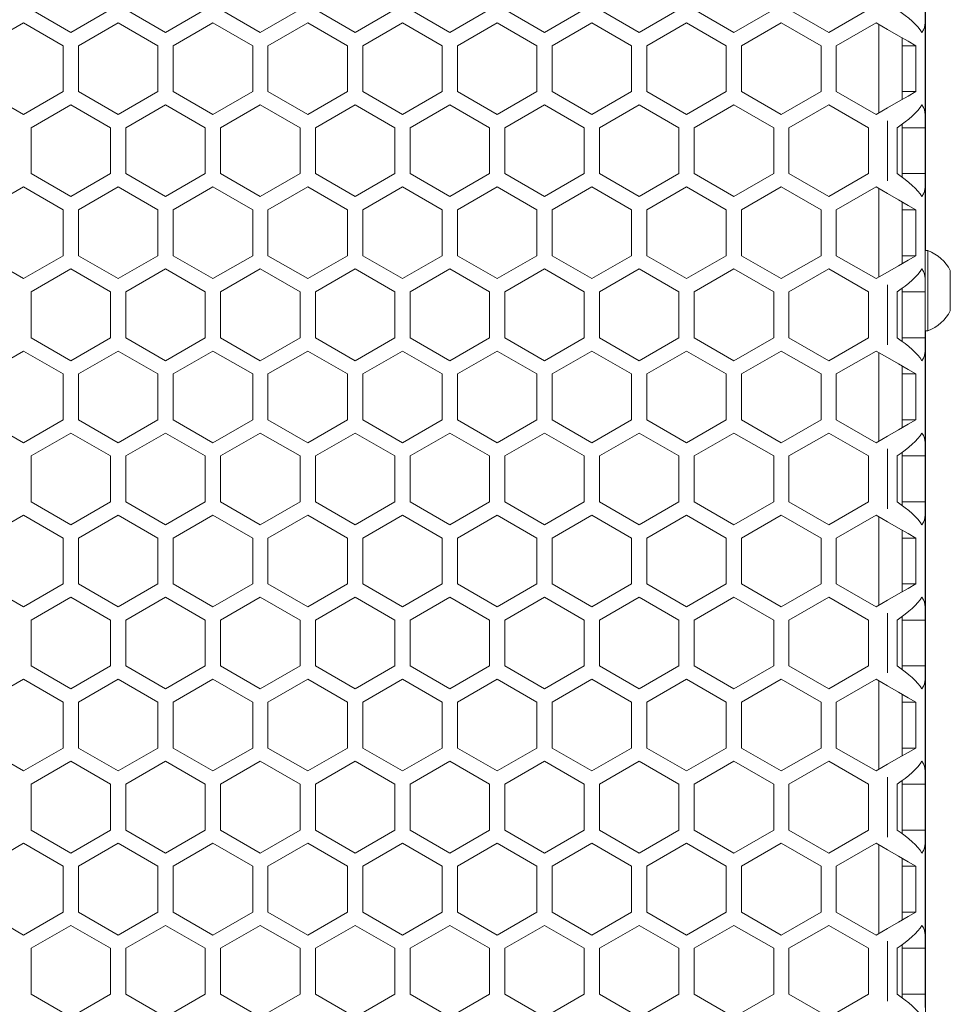
# Model space of a CAD drawing. Units: millimetres. Extents: x 11 to 403, y 11 to 287.
# Drawn here: x 77 to 101, y 145 to 171 of the extents above; entities that cross this region are included whole.
import ezdxf

# ---------------------------------------------------------------- set-up
doc = ezdxf.new("R2010")
doc.units = ezdxf.units.MM
doc.linetypes.add('PHANTOM', pattern=[12.7, 6.35, -1.27, 1.27, -1.27, 1.27, -1.27])

msp = doc.modelspace()

# ---------------------------------------------------------------- linework, layer by layer
at = {"color": 7, "linetype": 'Continuous', "lineweight": 15}
for p, q in [((100.43507, 164.99871), (100.43507, 193.53063)), ((78.07284, 170.70376), (77.03361, 171.30376)), ((79.11207, 171.30376), (78.07284, 170.70376)), ((80.5513, 170.70376), (79.51207, 171.30376)), ((81.59053, 171.30376), (80.5513, 170.70376)), ((83.02976, 170.70376), (81.99053, 171.30376)), ((84.06899, 171.30376), (83.02976, 170.70376)), ((85.50822, 170.70376), (84.46899, 171.30376)), ((86.54745, 171.30376), (85.50822, 170.70376)), ((87.98668, 170.70376), (86.94745, 171.30376)), ((89.02591, 171.30376), (87.98668, 170.70376)), ((90.46514, 170.70376), (89.42591, 171.30376)), ((91.50437, 171.30376), (90.46514, 170.70376)), ((92.9436, 170.70376), (91.90437, 171.30376)), ((93.98283, 171.30376), (92.9436, 170.70376)), ((95.42206, 170.70376), (94.38283, 171.30376)), ((96.46129, 171.30376), (95.42206, 170.70376)), ((97.90052, 170.70376), (96.86129, 171.30376)), ((98.93976, 171.30376), (97.90052, 170.70376)), ((100.42282, 170.95367), (100.42282, 171.30376)), ((75.79438, 170.35735), (76.83361, 170.95735)), ((76.83361, 170.95735), (77.87284, 170.35735)), ((78.27284, 170.35735), (79.31207, 170.95735)), ((79.31207, 170.95735), (80.3513, 170.35735)), ((80.7513, 170.35735), (81.79053, 170.95735)), ((81.79053, 170.95735), (82.82976, 170.35735)), ((83.22976, 170.35735), (84.26899, 170.95735)), ((84.26899, 170.95735), (85.30822, 170.35735)), ((85.70822, 170.35735), (86.74745, 170.95735)), ((86.74745, 170.95735), (87.78668, 170.35735)), ((88.18668, 170.35735), (89.22591, 170.95735)), ((89.22591, 170.95735), (90.26514, 170.35735)), ((90.66514, 170.35735), (91.70437, 170.95735)), ((91.70437, 170.95735), (92.7436, 170.35735)), ((93.1436, 170.35735), (94.18283, 170.95735)), ((94.18283, 170.95735), (95.22206, 170.35735)), ((95.62206, 170.35735), (96.66129, 170.95735)), ((96.66129, 170.95735), (97.70052, 170.35735)), ((98.10052, 170.35735), (99.13975, 170.95735)), ((99.13975, 170.95735), (99.44038, 170.78378)), ((99.2138, 168.6001), (99.2138, 170.9146)), ((100.42282, 170.95367), (100.42282, 170.36047)), ((99.82302, 168.95183), (99.82302, 170.56286)), ((77.87284, 170.35735), (77.87284, 169.15735)), ((78.27284, 169.15735), (78.27284, 170.35735)), ((80.3513, 170.35735), (80.3513, 169.15735)), ((80.7513, 169.15735), (80.7513, 170.35735)), ((82.82976, 170.35735), (82.82976, 169.15735)), ((83.22976, 169.15735), (83.22976, 170.35735)), ((85.30822, 170.35735), (85.30822, 169.15735)), ((85.70822, 169.15735), (85.70822, 170.35735)), ((87.78668, 170.35735), (87.78668, 169.15735)), ((88.18668, 169.15735), (88.18668, 170.35735)), ((90.26514, 170.35735), (90.26514, 169.15735)), ((90.66514, 169.15735), (90.66514, 170.35735)), ((92.7436, 170.35735), (92.7436, 169.15735)), ((93.1436, 169.15735), (93.1436, 170.35735)), ((95.22206, 170.35735), (95.22206, 169.15735)), ((95.62206, 169.15735), (95.62206, 170.35735)), ((97.70052, 170.35735), (97.70052, 169.15735)), ((98.10052, 169.15735), (98.10052, 170.35735)), ((99.82302, 170.35735), (100.17898, 170.35735)), ((100.17898, 170.35735), (100.17898, 169.15735)), ((100.42282, 169.15427), (100.42282, 170.36043)), ((76.83361, 168.55735), (75.79438, 169.15735)), ((77.87284, 169.15735), (76.83361, 168.55735)), ((79.31207, 168.55735), (78.27284, 169.15735)), ((80.3513, 169.15735), (79.31207, 168.55735)), ((81.79053, 168.55735), (80.7513, 169.15735)), ((82.82976, 169.15735), (81.79053, 168.55735)), ((84.26899, 168.55735), (83.22976, 169.15735)), ((85.30822, 169.15735), (84.26899, 168.55735)), ((86.74745, 168.55735), (85.70822, 169.15735)), ((87.78668, 169.15735), (86.74745, 168.55735)), ((89.22591, 168.55735), (88.18668, 169.15735)), ((90.26514, 169.15735), (89.22591, 168.55735)), ((91.70437, 168.55735), (90.66514, 169.15735)), ((92.7436, 169.15735), (91.70437, 168.55735)), ((94.18283, 168.55735), (93.1436, 169.15735)), ((95.22206, 169.15735), (94.18283, 168.55735)), ((96.66129, 168.55735), (95.62206, 169.15735)), ((97.70052, 169.15735), (96.66129, 168.55735)), ((99.13975, 168.55735), (98.10052, 169.15735)), ((100.17898, 169.15735), (99.82302, 169.15735)), ((100.42282, 169.15423), (100.42282, 168.56103)), ((77.03361, 168.21094), (78.07284, 168.81094)), ((78.07284, 168.81094), (79.11207, 168.21094)), ((79.51207, 168.21094), (80.5513, 168.81094)), ((80.5513, 168.81094), (81.59053, 168.21094)), ((81.99053, 168.21094), (83.02976, 168.81094)), ((83.02976, 168.81094), (84.06899, 168.21094)), ((84.46899, 168.21094), (85.50822, 168.81094)), ((85.50822, 168.81094), (86.54745, 168.21094)), ((86.94745, 168.21094), (87.98668, 168.81094)), ((87.98668, 168.81094), (89.02591, 168.21094)), ((89.42591, 168.21094), (90.46514, 168.81094)), ((90.46514, 168.81094), (91.50437, 168.21094)), ((91.90437, 168.21094), (92.9436, 168.81094)), ((92.9436, 168.81094), (93.98283, 168.21094)), ((94.38283, 168.21094), (95.42206, 168.81094)), ((95.42206, 168.81094), (96.46129, 168.21094)), ((96.86129, 168.21094), (97.90052, 168.81094)), ((97.90052, 168.81094), (98.93976, 168.21094)), ((99.44038, 168.73091), (99.13975, 168.55735)), ((100.42282, 168.21094), (100.42282, 168.56103)), ((77.03361, 167.01094), (77.03361, 168.21094)), ((79.11207, 168.21094), (79.11207, 167.01094)), ((79.51207, 167.01094), (79.51207, 168.21094)), ((81.59053, 168.21094), (81.59053, 167.01094)), ((81.99053, 167.01094), (81.99053, 168.21094)), ((84.06899, 168.21094), (84.06899, 167.01094)), ((84.46899, 167.01094), (84.46899, 168.21094)), ((86.54745, 168.21094), (86.54745, 167.01094)), ((86.94745, 167.01094), (86.94745, 168.21094)), ((89.02591, 168.21094), (89.02591, 167.01094)), ((89.42591, 167.01094), (89.42591, 168.21094)), ((91.50437, 168.21094), (91.50437, 167.01094)), ((91.90437, 167.01094), (91.90437, 168.21094)), ((93.98283, 168.21094), (93.98283, 167.01094)), ((94.38283, 167.01094), (94.38283, 168.21094)), ((96.46129, 168.21094), (96.46129, 167.01094)), ((96.86129, 167.01094), (96.86129, 168.21094)), ((98.93976, 168.21094), (98.93976, 167.01094)), ((99.69015, 168.21094), (99.69015, 167.01094)), ((99.82302, 166.91865), (99.82302, 168.30322)), ((99.82302, 168.21094), (100.42282, 168.21094)), ((100.42282, 167.01094), (100.42282, 168.21094)), ((78.07284, 166.41094), (77.03361, 167.01094)), ((79.11207, 167.01094), (78.07284, 166.41094)), ((80.5513, 166.41094), (79.51207, 167.01094)), ((81.59053, 167.01094), (80.5513, 166.41094)), ((83.02976, 166.41094), (81.99053, 167.01094)), ((84.06899, 167.01094), (83.02976, 166.41094)), ((85.50822, 166.41094), (84.46899, 167.01094)), ((86.54745, 167.01094), (85.50822, 166.41094)), ((87.98668, 166.41094), (86.94745, 167.01094)), ((89.02591, 167.01094), (87.98668, 166.41094)), ((90.46514, 166.41094), (89.42591, 167.01094)), ((91.50437, 167.01094), (90.46514, 166.41094)), ((92.9436, 166.41094), (91.90437, 167.01094)), ((93.98283, 167.01094), (92.9436, 166.41094)), ((95.42206, 166.41094), (94.38283, 167.01094)), ((96.46129, 167.01094), (95.42206, 166.41094)), ((97.90052, 166.41094), (96.86129, 167.01094)), ((98.93976, 167.01094), (97.90052, 166.41094)), ((99.82302, 167.01094), (100.42282, 167.01094)), ((100.42282, 166.66085), (100.42282, 167.01094)), ((75.79438, 166.06453), (76.83361, 166.66453)), ((76.83361, 166.66453), (77.87284, 166.06453)), ((78.27284, 166.06453), (79.31207, 166.66453)), ((79.31207, 166.66453), (80.3513, 166.06453)), ((80.7513, 166.06453), (81.79053, 166.66453)), ((81.79053, 166.66453), (82.82976, 166.06453)), ((83.22976, 166.06453), (84.26899, 166.66453)), ((84.26899, 166.66453), (85.30822, 166.06453)), ((85.70822, 166.06453), (86.74745, 166.66453)), ((86.74745, 166.66453), (87.78668, 166.06453)), ((88.18668, 166.06453), (89.22591, 166.66453)), ((89.22591, 166.66453), (90.26514, 166.06453)), ((90.66514, 166.06453), (91.70437, 166.66453)), ((91.70437, 166.66453), (92.7436, 166.06453)), ((93.1436, 166.06453), (94.18283, 166.66453)), ((94.18283, 166.66453), (95.22206, 166.06453)), ((95.62206, 166.06453), (96.66129, 166.66453)), ((96.66129, 166.66453), (97.70052, 166.06453)), ((98.10052, 166.06453), (99.13975, 166.66453)), ((99.13975, 166.66453), (99.44038, 166.49096)), ((100.42282, 166.66085), (100.42282, 166.06764)), ((99.2138, 164.30728), (99.2138, 166.62178)), ((99.82302, 164.65901), (99.82302, 166.27004)), ((77.87284, 166.06453), (77.87284, 164.86453)), ((78.27284, 164.86453), (78.27284, 166.06453)), ((80.3513, 166.06453), (80.3513, 164.86453)), ((80.7513, 164.86453), (80.7513, 166.06453)), ((82.82976, 166.06453), (82.82976, 164.86453)), ((83.22976, 164.86453), (83.22976, 166.06453)), ((85.30822, 166.06453), (85.30822, 164.86453)), ((85.70822, 164.86453), (85.70822, 166.06453)), ((87.78668, 166.06453), (87.78668, 164.86453)), ((88.18668, 164.86453), (88.18668, 166.06453)), ((90.26514, 166.06453), (90.26514, 164.86453)), ((90.66514, 164.86453), (90.66514, 166.06453)), ((92.7436, 166.06453), (92.7436, 164.86453)), ((93.1436, 164.86453), (93.1436, 166.06453)), ((95.22206, 166.06453), (95.22206, 164.86453)), ((95.62206, 164.86453), (95.62206, 166.06453)), ((97.70052, 166.06453), (97.70052, 164.86453)), ((98.10052, 164.86453), (98.10052, 166.06453)), ((99.82302, 166.06453), (100.17898, 166.06453)), ((100.17898, 166.06453), (100.17898, 164.86453)), ((100.42282, 164.86145), (100.42282, 166.06761)), ((76.83361, 164.26453), (75.79438, 164.86453)), ((77.87284, 164.86453), (76.83361, 164.26453)), ((79.31207, 164.26453), (78.27284, 164.86453)), ((80.3513, 164.86453), (79.31207, 164.26453)), ((81.79053, 164.26453), (80.7513, 164.86453)), ((82.82976, 164.86453), (81.79053, 164.26453)), ((84.26899, 164.26453), (83.22976, 164.86453)), ((85.30822, 164.86453), (84.26899, 164.26453)), ((86.74745, 164.26453), (85.70822, 164.86453)), ((87.78668, 164.86453), (86.74745, 164.26453)), ((89.22591, 164.26453), (88.18668, 164.86453)), ((90.26514, 164.86453), (89.22591, 164.26453)), ((91.70437, 164.26453), (90.66514, 164.86453)), ((92.7436, 164.86453), (91.70437, 164.26453)), ((94.18283, 164.26453), (93.1436, 164.86453)), ((95.22206, 164.86453), (94.18283, 164.26453)), ((96.66129, 164.26453), (95.62206, 164.86453)), ((97.70052, 164.86453), (96.66129, 164.26453)), ((99.13975, 164.26453), (98.10052, 164.86453)), ((100.17898, 164.86453), (99.82302, 164.86453)), ((100.49882, 164.99871), (100.42282, 164.99871)), ((100.42282, 164.86141), (100.42282, 164.26821)), ((100.49882, 164.99871), (100.49882, 162.89871)), ((77.03361, 163.91812), (78.07284, 164.51812)), ((78.07284, 164.51812), (79.11207, 163.91812)), ((79.51207, 163.91812), (80.5513, 164.51812)), ((80.5513, 164.51812), (81.59053, 163.91812)), ((81.99053, 163.91812), (83.02976, 164.51812)), ((83.02976, 164.51812), (84.06899, 163.91812)), ((84.46899, 163.91812), (85.50822, 164.51812)), ((85.50822, 164.51812), (86.54745, 163.91812)), ((86.94745, 163.91812), (87.98668, 164.51812)), ((87.98668, 164.51812), (89.02591, 163.91812)), ((89.42591, 163.91812), (90.46514, 164.51812)), ((90.46514, 164.51812), (91.50437, 163.91812)), ((91.90437, 163.91812), (92.9436, 164.51812)), ((92.9436, 164.51812), (93.98283, 163.91812)), ((94.38283, 163.91812), (95.42206, 164.51812)), ((95.42206, 164.51812), (96.46129, 163.91812)), ((96.86129, 163.91812), (97.90052, 164.51812)), ((97.90052, 164.51812), (98.93976, 163.91812)), ((99.44038, 164.43809), (99.13975, 164.26453)), ((101.08282, 164.47371), (101.08282, 163.42371)), ((100.42282, 163.91812), (100.42282, 164.26821)), ((77.03361, 162.71812), (77.03361, 163.91812)), ((79.11207, 163.91812), (79.11207, 162.71812)), ((79.51207, 162.71812), (79.51207, 163.91812)), ((81.59053, 163.91812), (81.59053, 162.71812)), ((81.99053, 162.71812), (81.99053, 163.91812)), ((84.06899, 163.91812), (84.06899, 162.71812)), ((84.46899, 162.71812), (84.46899, 163.91812)), ((86.54745, 163.91812), (86.54745, 162.71812)), ((86.94745, 162.71812), (86.94745, 163.91812)), ((89.02591, 163.91812), (89.02591, 162.71812)), ((89.42591, 162.71812), (89.42591, 163.91812)), ((91.50437, 163.91812), (91.50437, 162.71812)), ((91.90437, 162.71812), (91.90437, 163.91812)), ((93.98283, 163.91812), (93.98283, 162.71812)), ((94.38283, 162.71812), (94.38283, 163.91812)), ((96.46129, 163.91812), (96.46129, 162.71812)), ((96.86129, 162.71812), (96.86129, 163.91812)), ((98.93976, 163.91812), (98.93976, 162.71812)), ((99.69015, 163.91812), (99.69015, 162.71812)), ((99.82302, 162.62583), (99.82302, 164.0104)), ((99.82302, 163.91812), (100.42282, 163.91812)), ((100.42282, 162.71812), (100.42282, 163.91812)), ((100.42282, 162.89871), (100.49882, 162.89871)), ((100.43507, 134.18656), (100.43507, 162.89871)), ((78.07284, 162.11812), (77.03361, 162.71812)), ((79.11207, 162.71812), (78.07284, 162.11812)), ((80.5513, 162.11812), (79.51207, 162.71812)), ((81.59053, 162.71812), (80.5513, 162.11812)), ((83.02976, 162.11812), (81.99053, 162.71812)), ((84.06899, 162.71812), (83.02976, 162.11812)), ((85.50822, 162.11812), (84.46899, 162.71812)), ((86.54745, 162.71812), (85.50822, 162.11812)), ((87.98668, 162.11812), (86.94745, 162.71812)), ((89.02591, 162.71812), (87.98668, 162.11812)), ((90.46514, 162.11812), (89.42591, 162.71812)), ((91.50437, 162.71812), (90.46514, 162.11812)), ((92.9436, 162.11812), (91.90437, 162.71812)), ((93.98283, 162.71812), (92.9436, 162.11812)), ((95.42206, 162.11812), (94.38283, 162.71812)), ((96.46129, 162.71812), (95.42206, 162.11812)), ((97.90052, 162.11812), (96.86129, 162.71812)), ((98.93976, 162.71812), (97.90052, 162.11812)), ((99.82302, 162.71812), (100.42282, 162.71812)), ((100.42282, 162.36803), (100.42282, 162.71812)), ((75.79438, 161.77171), (76.83361, 162.37171)), ((76.83361, 162.37171), (77.87284, 161.77171)), ((78.27284, 161.77171), (79.31207, 162.37171)), ((79.31207, 162.37171), (80.3513, 161.77171)), ((80.7513, 161.77171), (81.79053, 162.37171)), ((81.79053, 162.37171), (82.82976, 161.77171)), ((83.22976, 161.77171), (84.26899, 162.37171)), ((84.26899, 162.37171), (85.30822, 161.77171)), ((85.70822, 161.77171), (86.74745, 162.37171)), ((86.74745, 162.37171), (87.78668, 161.77171)), ((88.18668, 161.77171), (89.22591, 162.37171)), ((89.22591, 162.37171), (90.26514, 161.77171)), ((90.66514, 161.77171), (91.70437, 162.37171)), ((91.70437, 162.37171), (92.7436, 161.77171)), ((93.1436, 161.77171), (94.18283, 162.37171)), ((94.18283, 162.37171), (95.22206, 161.77171)), ((95.62206, 161.77171), (96.66129, 162.37171)), ((96.66129, 162.37171), (97.70052, 161.77171)), ((98.10052, 161.77171), (99.13975, 162.37171)), ((99.13975, 162.37171), (99.44038, 162.19814)), ((99.2138, 160.01446), (99.2138, 162.32896)), ((100.42282, 162.36803), (100.42282, 161.77482)), ((77.87284, 161.77171), (77.87284, 160.57171)), ((78.27284, 160.57171), (78.27284, 161.77171)), ((80.3513, 161.77171), (80.3513, 160.57171)), ((80.7513, 160.57171), (80.7513, 161.77171)), ((82.82976, 161.77171), (82.82976, 160.57171)), ((83.22976, 160.57171), (83.22976, 161.77171)), ((85.30822, 161.77171), (85.30822, 160.57171)), ((85.70822, 160.57171), (85.70822, 161.77171)), ((87.78668, 161.77171), (87.78668, 160.57171)), ((88.18668, 160.57171), (88.18668, 161.77171)), ((90.26514, 161.77171), (90.26514, 160.57171)), ((90.66514, 160.57171), (90.66514, 161.77171)), ((92.7436, 161.77171), (92.7436, 160.57171)), ((93.1436, 160.57171), (93.1436, 161.77171)), ((95.22206, 161.77171), (95.22206, 160.57171)), ((95.62206, 160.57171), (95.62206, 161.77171)), ((97.70052, 161.77171), (97.70052, 160.57171)), ((98.10052, 160.57171), (98.10052, 161.77171)), ((99.82302, 160.36619), (99.82302, 161.97722)), ((99.82302, 161.77171), (100.17898, 161.77171)), ((100.17898, 161.77171), (100.17898, 160.57171)), ((100.42282, 160.56863), (100.42282, 161.77479)), ((76.83361, 159.97171), (75.79438, 160.57171)), ((77.87284, 160.57171), (76.83361, 159.97171)), ((79.31207, 159.97171), (78.27284, 160.57171)), ((80.3513, 160.57171), (79.31207, 159.97171)), ((81.79053, 159.97171), (80.7513, 160.57171)), ((82.82976, 160.57171), (81.79053, 159.97171)), ((84.26899, 159.97171), (83.22976, 160.57171)), ((85.30822, 160.57171), (84.26899, 159.97171)), ((86.74745, 159.97171), (85.70822, 160.57171)), ((87.78668, 160.57171), (86.74745, 159.97171)), ((89.22591, 159.97171), (88.18668, 160.57171)), ((90.26514, 160.57171), (89.22591, 159.97171)), ((91.70437, 159.97171), (90.66514, 160.57171)), ((92.7436, 160.57171), (91.70437, 159.97171)), ((94.18283, 159.97171), (93.1436, 160.57171)), ((95.22206, 160.57171), (94.18283, 159.97171)), ((96.66129, 159.97171), (95.62206, 160.57171)), ((97.70052, 160.57171), (96.66129, 159.97171)), ((99.13975, 159.97171), (98.10052, 160.57171)), ((100.17898, 160.57171), (99.82302, 160.57171)), ((100.42282, 160.56859), (100.42282, 159.97539)), ((77.03361, 159.6253), (78.07284, 160.2253)), ((78.07284, 160.2253), (79.11207, 159.6253)), ((79.51207, 159.6253), (80.5513, 160.2253)), ((80.5513, 160.2253), (81.59053, 159.6253)), ((81.99053, 159.6253), (83.02976, 160.2253)), ((83.02976, 160.2253), (84.06899, 159.6253)), ((84.46899, 159.6253), (85.50822, 160.2253)), ((85.50822, 160.2253), (86.54745, 159.6253)), ((86.94745, 159.6253), (87.98668, 160.2253)), ((87.98668, 160.2253), (89.02591, 159.6253)), ((89.42591, 159.6253), (90.46514, 160.2253)), ((90.46514, 160.2253), (91.50437, 159.6253)), ((91.90437, 159.6253), (92.9436, 160.2253)), ((92.9436, 160.2253), (93.98283, 159.6253)), ((94.38283, 159.6253), (95.42206, 160.2253)), ((95.42206, 160.2253), (96.46129, 159.6253)), ((96.86129, 159.6253), (97.90052, 160.2253)), ((97.90052, 160.2253), (98.93976, 159.6253)), ((99.44038, 160.14527), (99.13975, 159.97171)), ((100.42282, 159.6253), (100.42282, 159.97539)), ((99.82302, 158.33301), (99.82302, 159.71758)), ((77.03361, 158.4253), (77.03361, 159.6253)), ((79.11207, 159.6253), (79.11207, 158.4253)), ((79.51207, 158.4253), (79.51207, 159.6253)), ((81.59053, 159.6253), (81.59053, 158.4253)), ((81.99053, 158.4253), (81.99053, 159.6253)), ((84.06899, 159.6253), (84.06899, 158.4253)), ((84.46899, 158.4253), (84.46899, 159.6253)), ((86.54745, 159.6253), (86.54745, 158.4253)), ((86.94745, 158.4253), (86.94745, 159.6253)), ((89.02591, 159.6253), (89.02591, 158.4253)), ((89.42591, 158.4253), (89.42591, 159.6253)), ((91.50437, 159.6253), (91.50437, 158.4253)), ((91.90437, 158.4253), (91.90437, 159.6253)), ((93.98283, 159.6253), (93.98283, 158.4253)), ((94.38283, 158.4253), (94.38283, 159.6253)), ((96.46129, 159.6253), (96.46129, 158.4253)), ((96.86129, 158.4253), (96.86129, 159.6253)), ((98.93976, 159.6253), (98.93976, 158.4253)), ((99.69015, 159.6253), (99.69015, 158.4253)), ((99.82302, 159.6253), (100.42282, 159.6253)), ((100.42282, 158.4253), (100.42282, 159.6253)), ((78.07284, 157.8253), (77.03361, 158.4253)), ((79.11207, 158.4253), (78.07284, 157.8253)), ((80.5513, 157.8253), (79.51207, 158.4253)), ((81.59053, 158.4253), (80.5513, 157.8253)), ((83.02976, 157.8253), (81.99053, 158.4253)), ((84.06899, 158.4253), (83.02976, 157.8253)), ((85.50822, 157.8253), (84.46899, 158.4253)), ((86.54745, 158.4253), (85.50822, 157.8253)), ((87.98668, 157.8253), (86.94745, 158.4253)), ((89.02591, 158.4253), (87.98668, 157.8253)), ((90.46514, 157.8253), (89.42591, 158.4253)), ((91.50437, 158.4253), (90.46514, 157.8253)), ((92.9436, 157.8253), (91.90437, 158.4253)), ((93.98283, 158.4253), (92.9436, 157.8253)), ((95.42206, 157.8253), (94.38283, 158.4253)), ((96.46129, 158.4253), (95.42206, 157.8253)), ((97.90052, 157.8253), (96.86129, 158.4253)), ((98.93976, 158.4253), (97.90052, 157.8253)), ((99.82302, 158.4253), (100.42282, 158.4253)), ((100.42282, 158.07521), (100.42282, 158.4253)), ((75.79438, 157.47889), (76.83361, 158.07889)), ((76.83361, 158.07889), (77.87284, 157.47889)), ((78.27284, 157.47889), (79.31207, 158.07889)), ((79.31207, 158.07889), (80.3513, 157.47889)), ((80.7513, 157.47889), (81.79053, 158.07889)), ((81.79053, 158.07889), (82.82976, 157.47889)), ((83.22976, 157.47889), (84.26899, 158.07889)), ((84.26899, 158.07889), (85.30822, 157.47889)), ((85.70822, 157.47889), (86.74745, 158.07889)), ((86.74745, 158.07889), (87.78668, 157.47889)), ((88.18668, 157.47889), (89.22591, 158.07889)), ((89.22591, 158.07889), (90.26514, 157.47889)), ((90.66514, 157.47889), (91.70437, 158.07889)), ((91.70437, 158.07889), (92.7436, 157.47889)), ((93.1436, 157.47889), (94.18283, 158.07889)), ((94.18283, 158.07889), (95.22206, 157.47889)), ((95.62206, 157.47889), (96.66129, 158.07889)), ((96.66129, 158.07889), (97.70052, 157.47889)), ((98.10052, 157.47889), (99.13975, 158.07889)), ((99.13975, 158.07889), (99.44038, 157.90532)), ((99.2138, 155.72164), (99.2138, 158.03614)), ((100.42282, 158.07521), (100.42282, 157.482)), ((99.82302, 156.07337), (99.82302, 157.6844)), ((77.87284, 157.47889), (77.87284, 156.27889)), ((78.27284, 156.27889), (78.27284, 157.47889)), ((80.3513, 157.47889), (80.3513, 156.27889)), ((80.7513, 156.27889), (80.7513, 157.47889)), ((82.82976, 157.47889), (82.82976, 156.27889)), ((83.22976, 156.27889), (83.22976, 157.47889)), ((85.30822, 157.47889), (85.30822, 156.27889)), ((85.70822, 156.27889), (85.70822, 157.47889)), ((87.78668, 157.47889), (87.78668, 156.27889)), ((88.18668, 156.27889), (88.18668, 157.47889)), ((90.26514, 157.47889), (90.26514, 156.27889)), ((90.66514, 156.27889), (90.66514, 157.47889)), ((92.7436, 157.47889), (92.7436, 156.27889)), ((93.1436, 156.27889), (93.1436, 157.47889)), ((95.22206, 157.47889), (95.22206, 156.27889)), ((95.62206, 156.27889), (95.62206, 157.47889)), ((97.70052, 157.47889), (97.70052, 156.27889)), ((98.10052, 156.27889), (98.10052, 157.47889)), ((99.82302, 157.47889), (100.17898, 157.47889)), ((100.17898, 157.47889), (100.17898, 156.27889)), ((100.42282, 156.27581), (100.42282, 157.48197)), ((76.83361, 155.67889), (75.79438, 156.27889)), ((77.87284, 156.27889), (76.83361, 155.67889)), ((79.31207, 155.67889), (78.27284, 156.27889)), ((80.3513, 156.27889), (79.31207, 155.67889)), ((81.79053, 155.67889), (80.7513, 156.27889)), ((82.82976, 156.27889), (81.79053, 155.67889)), ((84.26899, 155.67889), (83.22976, 156.27889)), ((85.30822, 156.27889), (84.26899, 155.67889)), ((86.74745, 155.67889), (85.70822, 156.27889)), ((87.78668, 156.27889), (86.74745, 155.67889)), ((89.22591, 155.67889), (88.18668, 156.27889)), ((90.26514, 156.27889), (89.22591, 155.67889)), ((91.70437, 155.67889), (90.66514, 156.27889)), ((92.7436, 156.27889), (91.70437, 155.67889)), ((94.18283, 155.67889), (93.1436, 156.27889)), ((95.22206, 156.27889), (94.18283, 155.67889)), ((96.66129, 155.67889), (95.62206, 156.27889)), ((97.70052, 156.27889), (96.66129, 155.67889)), ((99.13975, 155.67889), (98.10052, 156.27889)), ((100.17898, 156.27889), (99.82302, 156.27889)), ((100.42282, 156.27577), (100.42282, 155.68257)), ((77.03361, 155.33248), (78.07284, 155.93248)), ((78.07284, 155.93248), (79.11207, 155.33248)), ((79.51207, 155.33248), (80.5513, 155.93248)), ((80.5513, 155.93248), (81.59053, 155.33248)), ((81.99053, 155.33248), (83.02976, 155.93248)), ((83.02976, 155.93248), (84.06899, 155.33248)), ((84.46899, 155.33248), (85.50822, 155.93248)), ((85.50822, 155.93248), (86.54745, 155.33248)), ((86.94745, 155.33248), (87.98668, 155.93248)), ((87.98668, 155.93248), (89.02591, 155.33248)), ((89.42591, 155.33248), (90.46514, 155.93248)), ((90.46514, 155.93248), (91.50437, 155.33248)), ((91.90437, 155.33248), (92.9436, 155.93248)), ((92.9436, 155.93248), (93.98283, 155.33248)), ((94.38283, 155.33248), (95.42206, 155.93248)), ((95.42206, 155.93248), (96.46129, 155.33248)), ((96.86129, 155.33248), (97.90052, 155.93248)), ((97.90052, 155.93248), (98.93976, 155.33248)), ((99.44038, 155.85245), (99.13975, 155.67889)), ((100.42282, 155.33248), (100.42282, 155.68257)), ((77.03361, 154.13248), (77.03361, 155.33248)), ((79.11207, 155.33248), (79.11207, 154.13248)), ((79.51207, 154.13248), (79.51207, 155.33248)), ((81.59053, 155.33248), (81.59053, 154.13248)), ((81.99053, 154.13248), (81.99053, 155.33248)), ((84.06899, 155.33248), (84.06899, 154.13248)), ((84.46899, 154.13248), (84.46899, 155.33248)), ((86.54745, 155.33248), (86.54745, 154.13248)), ((86.94745, 154.13248), (86.94745, 155.33248)), ((89.02591, 155.33248), (89.02591, 154.13248)), ((89.42591, 154.13248), (89.42591, 155.33248)), ((91.50437, 155.33248), (91.50437, 154.13248)), ((91.90437, 154.13248), (91.90437, 155.33248)), ((93.98283, 155.33248), (93.98283, 154.13248)), ((94.38283, 154.13248), (94.38283, 155.33248)), ((96.46129, 155.33248), (96.46129, 154.13248)), ((96.86129, 154.13248), (96.86129, 155.33248)), ((98.93976, 155.33248), (98.93976, 154.13248)), ((99.69015, 155.33248), (99.69015, 154.13248)), ((99.82302, 154.04019), (99.82302, 155.42476)), ((99.82302, 155.33248), (100.42282, 155.33248)), ((100.42282, 154.13248), (100.42282, 155.33248)), ((78.07284, 153.53248), (77.03361, 154.13248)), ((79.11207, 154.13248), (78.07284, 153.53248)), ((80.5513, 153.53248), (79.51207, 154.13248)), ((81.59053, 154.13248), (80.5513, 153.53248)), ((83.02976, 153.53248), (81.99053, 154.13248)), ((84.06899, 154.13248), (83.02976, 153.53248)), ((85.50822, 153.53248), (84.46899, 154.13248)), ((86.54745, 154.13248), (85.50822, 153.53248)), ((87.98668, 153.53248), (86.94745, 154.13248)), ((89.02591, 154.13248), (87.98668, 153.53248)), ((90.46514, 153.53248), (89.42591, 154.13248)), ((91.50437, 154.13248), (90.46514, 153.53248)), ((92.9436, 153.53248), (91.90437, 154.13248)), ((93.98283, 154.13248), (92.9436, 153.53248)), ((95.42206, 153.53248), (94.38283, 154.13248)), ((96.46129, 154.13248), (95.42206, 153.53248)), ((97.90052, 153.53248), (96.86129, 154.13248)), ((98.93976, 154.13248), (97.90052, 153.53248)), ((99.82302, 154.13248), (100.42282, 154.13248)), ((100.42282, 153.78239), (100.42282, 154.13248)), ((75.79438, 153.18607), (76.83361, 153.78607)), ((76.83361, 153.78607), (77.87284, 153.18607)), ((78.27284, 153.18607), (79.31207, 153.78607)), ((79.31207, 153.78607), (80.3513, 153.18607)), ((80.7513, 153.18607), (81.79053, 153.78607)), ((81.79053, 153.78607), (82.82976, 153.18607)), ((83.22976, 153.18607), (84.26899, 153.78607)), ((84.26899, 153.78607), (85.30822, 153.18607)), ((85.70822, 153.18607), (86.74745, 153.78607)), ((86.74745, 153.78607), (87.78668, 153.18607)), ((88.18668, 153.18607), (89.22591, 153.78607)), ((89.22591, 153.78607), (90.26514, 153.18607)), ((90.66514, 153.18607), (91.70437, 153.78607)), ((91.70437, 153.78607), (92.7436, 153.18607)), ((93.1436, 153.18607), (94.18283, 153.78607)), ((94.18283, 153.78607), (95.22206, 153.18607)), ((95.62206, 153.18607), (96.66129, 153.78607)), ((96.66129, 153.78607), (97.70052, 153.18607)), ((98.10052, 153.18607), (99.13975, 153.78607)), ((99.13975, 153.78607), (99.44038, 153.6125)), ((100.42282, 153.78239), (100.42282, 153.18918)), ((99.2138, 151.42882), (99.2138, 153.74332)), ((99.82302, 151.78055), (99.82302, 153.39158)), ((77.87284, 153.18607), (77.87284, 151.98607)), ((78.27284, 151.98607), (78.27284, 153.18607)), ((80.3513, 153.18607), (80.3513, 151.98607)), ((80.7513, 151.98607), (80.7513, 153.18607)), ((82.82976, 153.18607), (82.82976, 151.98607)), ((83.22976, 151.98607), (83.22976, 153.18607)), ((85.30822, 153.18607), (85.30822, 151.98607)), ((85.70822, 151.98607), (85.70822, 153.18607)), ((87.78668, 153.18607), (87.78668, 151.98607)), ((88.18668, 151.98607), (88.18668, 153.18607)), ((90.26514, 153.18607), (90.26514, 151.98607)), ((90.66514, 151.98607), (90.66514, 153.18607)), ((92.7436, 153.18607), (92.7436, 151.98607)), ((93.1436, 151.98607), (93.1436, 153.18607)), ((95.22206, 153.18607), (95.22206, 151.98607)), ((95.62206, 151.98607), (95.62206, 153.18607)), ((97.70052, 153.18607), (97.70052, 151.98607)), ((98.10052, 151.98607), (98.10052, 153.18607)), ((99.82302, 153.18607), (100.17898, 153.18607)), ((100.17898, 153.18607), (100.17898, 151.98607)), ((100.42282, 151.98299), (100.42282, 153.18915)), ((76.83361, 151.38607), (75.79438, 151.98607)), ((77.87284, 151.98607), (76.83361, 151.38607)), ((79.31207, 151.38607), (78.27284, 151.98607)), ((80.3513, 151.98607), (79.31207, 151.38607)), ((81.79053, 151.38607), (80.7513, 151.98607)), ((82.82976, 151.98607), (81.79053, 151.38607)), ((84.26899, 151.38607), (83.22976, 151.98607)), ((85.30822, 151.98607), (84.26899, 151.38607)), ((86.74745, 151.38607), (85.70822, 151.98607)), ((87.78668, 151.98607), (86.74745, 151.38607)), ((89.22591, 151.38607), (88.18668, 151.98607)), ((90.26514, 151.98607), (89.22591, 151.38607)), ((91.70437, 151.38607), (90.66514, 151.98607)), ((92.7436, 151.98607), (91.70437, 151.38607)), ((94.18283, 151.38607), (93.1436, 151.98607)), ((95.22206, 151.98607), (94.18283, 151.38607)), ((96.66129, 151.38607), (95.62206, 151.98607)), ((97.70052, 151.98607), (96.66129, 151.38607)), ((99.13975, 151.38607), (98.10052, 151.98607)), ((100.17898, 151.98607), (99.82302, 151.98607)), ((100.42282, 151.98295), (100.42282, 151.38975)), ((77.03361, 151.03966), (78.07284, 151.63966)), ((78.07284, 151.63966), (79.11207, 151.03966)), ((79.51207, 151.03966), (80.5513, 151.63966)), ((80.5513, 151.63966), (81.59053, 151.03966)), ((81.99053, 151.03966), (83.02976, 151.63966)), ((83.02976, 151.63966), (84.06899, 151.03966)), ((84.46899, 151.03966), (85.50822, 151.63966)), ((85.50822, 151.63966), (86.54745, 151.03966)), ((86.94745, 151.03966), (87.98668, 151.63966)), ((87.98668, 151.63966), (89.02591, 151.03966)), ((89.42591, 151.03966), (90.46514, 151.63966)), ((90.46514, 151.63966), (91.50437, 151.03966)), ((91.90437, 151.03966), (92.9436, 151.63966)), ((92.9436, 151.63966), (93.98283, 151.03966)), ((94.38283, 151.03966), (95.42206, 151.63966)), ((95.42206, 151.63966), (96.46129, 151.03966)), ((96.86129, 151.03966), (97.90052, 151.63966)), ((97.90052, 151.63966), (98.93976, 151.03966)), ((99.44038, 151.55963), (99.13975, 151.38607)), ((100.42282, 151.03966), (100.42282, 151.38975)), ((77.03361, 149.83966), (77.03361, 151.03966)), ((79.11207, 151.03966), (79.11207, 149.83966)), ((79.51207, 149.83966), (79.51207, 151.03966)), ((81.59053, 151.03966), (81.59053, 149.83966)), ((81.99053, 149.83966), (81.99053, 151.03966)), ((84.06899, 151.03966), (84.06899, 149.83966)), ((84.46899, 149.83966), (84.46899, 151.03966)), ((86.54745, 151.03966), (86.54745, 149.83966)), ((86.94745, 149.83966), (86.94745, 151.03966)), ((89.02591, 151.03966), (89.02591, 149.83966)), ((89.42591, 149.83966), (89.42591, 151.03966)), ((91.50437, 151.03966), (91.50437, 149.83966)), ((91.90437, 149.83966), (91.90437, 151.03966)), ((93.98283, 151.03966), (93.98283, 149.83966)), ((94.38283, 149.83966), (94.38283, 151.03966)), ((96.46129, 151.03966), (96.46129, 149.83966)), ((96.86129, 149.83966), (96.86129, 151.03966)), ((98.93976, 151.03966), (98.93976, 149.83966)), ((99.69015, 151.03966), (99.69015, 149.83966)), ((99.82302, 149.74737), (99.82302, 151.13194)), ((99.82302, 151.03966), (100.42282, 151.03966)), ((100.42282, 149.83966), (100.42282, 151.03966)), ((78.07284, 149.23966), (77.03361, 149.83966)), ((79.11207, 149.83966), (78.07284, 149.23966)), ((80.5513, 149.23966), (79.51207, 149.83966)), ((81.59053, 149.83966), (80.5513, 149.23966)), ((83.02976, 149.23966), (81.99053, 149.83966)), ((84.06899, 149.83966), (83.02976, 149.23966)), ((85.50822, 149.23966), (84.46899, 149.83966)), ((86.54745, 149.83966), (85.50822, 149.23966)), ((87.98668, 149.23966), (86.94745, 149.83966)), ((89.02591, 149.83966), (87.98668, 149.23966)), ((90.46514, 149.23966), (89.42591, 149.83966)), ((91.50437, 149.83966), (90.46514, 149.23966)), ((92.9436, 149.23966), (91.90437, 149.83966)), ((93.98283, 149.83966), (92.9436, 149.23966)), ((95.42206, 149.23966), (94.38283, 149.83966)), ((96.46129, 149.83966), (95.42206, 149.23966)), ((97.90052, 149.23966), (96.86129, 149.83966)), ((98.93976, 149.83966), (97.90052, 149.23966)), ((99.82302, 149.83966), (100.42282, 149.83966)), ((100.42282, 149.48957), (100.42282, 149.83966)), ((75.79438, 148.89325), (76.83361, 149.49325)), ((76.83361, 149.49325), (77.87284, 148.89325)), ((78.27284, 148.89325), (79.31207, 149.49325)), ((79.31207, 149.49325), (80.3513, 148.89325)), ((80.7513, 148.89325), (81.79053, 149.49325)), ((81.79053, 149.49325), (82.82976, 148.89325)), ((83.22976, 148.89325), (84.26899, 149.49325)), ((84.26899, 149.49325), (85.30822, 148.89325)), ((85.70822, 148.89325), (86.74745, 149.49325)), ((86.74745, 149.49325), (87.78668, 148.89325)), ((88.18668, 148.89325), (89.22591, 149.49325)), ((89.22591, 149.49325), (90.26514, 148.89325)), ((90.66514, 148.89325), (91.70437, 149.49325)), ((91.70437, 149.49325), (92.7436, 148.89325)), ((93.1436, 148.89325), (94.18283, 149.49325)), ((94.18283, 149.49325), (95.22206, 148.89325)), ((95.62206, 148.89325), (96.66129, 149.49325)), ((96.66129, 149.49325), (97.70052, 148.89325)), ((98.10052, 148.89325), (99.13975, 149.49325)), ((99.13975, 149.49325), (99.44038, 149.31968)), ((99.2138, 147.13599), (99.2138, 149.4505)), ((100.42282, 149.48957), (100.42282, 148.89636)), ((77.87284, 148.89325), (77.87284, 147.69325)), ((78.27284, 147.69325), (78.27284, 148.89325)), ((80.3513, 148.89325), (80.3513, 147.69325)), ((80.7513, 147.69325), (80.7513, 148.89325)), ((82.82976, 148.89325), (82.82976, 147.69325)), ((83.22976, 147.69325), (83.22976, 148.89325)), ((85.30822, 148.89325), (85.30822, 147.69325)), ((85.70822, 147.69325), (85.70822, 148.89325)), ((87.78668, 148.89325), (87.78668, 147.69325)), ((88.18668, 147.69325), (88.18668, 148.89325)), ((90.26514, 148.89325), (90.26514, 147.69325)), ((90.66514, 147.69325), (90.66514, 148.89325)), ((92.7436, 148.89325), (92.7436, 147.69325)), ((93.1436, 147.69325), (93.1436, 148.89325)), ((95.22206, 148.89325), (95.22206, 147.69325)), ((95.62206, 147.69325), (95.62206, 148.89325)), ((97.70052, 148.89325), (97.70052, 147.69325)), ((98.10052, 147.69325), (98.10052, 148.89325)), ((99.82302, 147.48773), (99.82302, 149.09876)), ((99.82302, 148.89325), (100.17898, 148.89325)), ((100.17898, 148.89325), (100.17898, 147.69325)), ((100.42282, 147.69017), (100.42282, 148.89633)), ((76.83361, 147.09325), (75.79438, 147.69325)), ((77.87284, 147.69325), (76.83361, 147.09325)), ((79.31207, 147.09325), (78.27284, 147.69325)), ((80.3513, 147.69325), (79.31207, 147.09325)), ((81.79053, 147.09325), (80.7513, 147.69325)), ((82.82976, 147.69325), (81.79053, 147.09325)), ((84.26899, 147.09325), (83.22976, 147.69325)), ((85.30822, 147.69325), (84.26899, 147.09325)), ((86.74745, 147.09325), (85.70822, 147.69325)), ((87.78668, 147.69325), (86.74745, 147.09325)), ((89.22591, 147.09325), (88.18668, 147.69325)), ((90.26514, 147.69325), (89.22591, 147.09325)), ((91.70437, 147.09325), (90.66514, 147.69325)), ((92.7436, 147.69325), (91.70437, 147.09325)), ((94.18283, 147.09325), (93.1436, 147.69325)), ((95.22206, 147.69325), (94.18283, 147.09325)), ((96.66129, 147.09325), (95.62206, 147.69325)), ((97.70052, 147.69325), (96.66129, 147.09325)), ((99.13975, 147.09325), (98.10052, 147.69325)), ((100.17898, 147.69325), (99.82302, 147.69325)), ((100.42282, 147.69013), (100.42282, 147.09693)), ((77.03361, 146.74684), (78.07284, 147.34684)), ((78.07284, 147.34684), (79.11207, 146.74684)), ((79.51207, 146.74684), (80.5513, 147.34684)), ((80.5513, 147.34684), (81.59053, 146.74684)), ((81.99053, 146.74684), (83.02976, 147.34684)), ((83.02976, 147.34684), (84.06899, 146.74684)), ((84.46899, 146.74684), (85.50822, 147.34684)), ((85.50822, 147.34684), (86.54745, 146.74684)), ((86.94745, 146.74684), (87.98668, 147.34684)), ((87.98668, 147.34684), (89.02591, 146.74684)), ((89.42591, 146.74684), (90.46514, 147.34684)), ((90.46514, 147.34684), (91.50437, 146.74684)), ((91.90437, 146.74684), (92.9436, 147.34684)), ((92.9436, 147.34684), (93.98283, 146.74684)), ((94.38283, 146.74684), (95.42206, 147.34684)), ((95.42206, 147.34684), (96.46129, 146.74684)), ((96.86129, 146.74684), (97.90052, 147.34684)), ((97.90052, 147.34684), (98.93976, 146.74684)), ((99.44038, 147.26681), (99.13975, 147.09325)), ((100.42282, 146.74684), (100.42282, 147.09693)), ((99.82302, 145.45455), (99.82302, 146.83912)), ((77.03361, 145.54684), (77.03361, 146.74684)), ((79.11207, 146.74684), (79.11207, 145.54684)), ((79.51207, 145.54684), (79.51207, 146.74684)), ((81.59053, 146.74684), (81.59053, 145.54684)), ((81.99053, 145.54684), (81.99053, 146.74684)), ((84.06899, 146.74684), (84.06899, 145.54684)), ((84.46899, 145.54684), (84.46899, 146.74684)), ((86.54745, 146.74684), (86.54745, 145.54684)), ((86.94745, 145.54684), (86.94745, 146.74684)), ((89.02591, 146.74684), (89.02591, 145.54684)), ((89.42591, 145.54684), (89.42591, 146.74684)), ((91.50437, 146.74684), (91.50437, 145.54684)), ((91.90437, 145.54684), (91.90437, 146.74684)), ((93.98283, 146.74684), (93.98283, 145.54684)), ((94.38283, 145.54684), (94.38283, 146.74684)), ((96.46129, 146.74684), (96.46129, 145.54684)), ((96.86129, 145.54684), (96.86129, 146.74684)), ((98.93976, 146.74684), (98.93976, 145.54684)), ((99.69015, 146.74684), (99.69015, 145.54684)), ((99.82302, 146.74684), (100.42282, 146.74684)), ((100.42282, 145.54684), (100.42282, 146.74684)), ((78.07284, 144.94684), (77.03361, 145.54684)), ((79.11207, 145.54684), (78.07284, 144.94684)), ((80.5513, 144.94684), (79.51207, 145.54684)), ((81.59053, 145.54684), (80.5513, 144.94684)), ((83.02976, 144.94684), (81.99053, 145.54684)), ((84.06899, 145.54684), (83.02976, 144.94684)), ((85.50822, 144.94684), (84.46899, 145.54684)), ((86.54745, 145.54684), (85.50822, 144.94684)), ((87.98668, 144.94684), (86.94745, 145.54684)), ((89.02591, 145.54684), (87.98668, 144.94684)), ((90.46514, 144.94684), (89.42591, 145.54684)), ((91.50437, 145.54684), (90.46514, 144.94684)), ((92.9436, 144.94684), (91.90437, 145.54684)), ((93.98283, 145.54684), (92.9436, 144.94684)), ((95.42206, 144.94684), (94.38283, 145.54684)), ((96.46129, 145.54684), (95.42206, 144.94684)), ((97.90052, 144.94684), (96.86129, 145.54684)), ((98.93976, 145.54684), (97.90052, 144.94684)), ((99.82302, 145.54684), (100.42282, 145.54684)), ((100.42282, 145.19675), (100.42282, 145.54684))]:
    msp.add_line(p, q, dxfattribs=at)
at = {"color": 8, "linetype": 'PHANTOM', "lineweight": 0}
for p, q in [((99.44038, 168.39492), (99.44038, 166.82696)), ((99.44038, 164.1021), (99.44038, 162.53413)), ((99.44038, 159.80928), (99.44038, 158.24131)), ((99.44038, 155.51646), (99.44038, 153.94849)), ((99.44038, 151.22364), (99.44038, 149.65567)), ((99.44038, 146.93082), (99.44038, 145.36285))]:
    msp.add_line(p, q, dxfattribs=at)
at = {"color": 7, "linetype": 'Continuous', "lineweight": 15, "flags": 128}
for points in [[(99.44038, 170.78378), (99.72756, 170.61798), (99.97736, 170.47376), (100.17898, 170.35735)], [(100.17898, 169.15735), (99.97736, 169.04094), (99.72756, 168.89672), (99.44038, 168.73091)], [(99.44038, 166.49096), (99.72756, 166.32516), (99.97736, 166.18094), (100.17898, 166.06453)], [(100.17898, 164.86453), (99.97736, 164.74812), (99.72756, 164.6039), (99.44038, 164.43809)], [(99.44038, 162.19814), (99.72756, 162.03234), (99.97736, 161.88812), (100.17898, 161.77171)], [(100.17898, 160.57171), (99.97736, 160.4553), (99.72756, 160.31108), (99.44038, 160.14527)], [(99.44038, 157.90532), (99.72756, 157.73952), (99.97736, 157.5953), (100.17898, 157.47889)], [(100.17898, 156.27889), (99.97736, 156.16248), (99.72756, 156.01826), (99.44038, 155.85245)], [(99.44038, 153.6125), (99.72756, 153.4467), (99.97736, 153.30248), (100.17898, 153.18607)], [(100.17898, 151.98607), (99.97736, 151.86966), (99.72756, 151.72544), (99.44038, 151.55963)], [(99.44038, 149.31968), (99.72756, 149.15388), (99.97736, 149.00966), (100.17898, 148.89325)], [(100.17898, 147.69325), (99.97736, 147.57684), (99.72756, 147.43262), (99.44038, 147.26681)]]:
    msp.add_lwpolyline(points, dxfattribs=at)
at = {"color": 7, "linetype": 'Continuous', "lineweight": 15}
for start, end in [(27.700866, 68.389787), (291.610213, 332.299134)]:
    msp.add_arc((100.08288, 163.94871), 1.12938, start, end, dxfattribs=at)
for centre, major_axis, start_param, end_param in [((98.86082, 171.10186), (1.54203, -0.73169), 0.48913623, 1.17203909), ((98.86082, 170.30566), (1.54203, 0.73169), 5.79404907, 6.13850181), ((98.86082, 168.41284), (1.54203, 0.73169), 5.11114622, 5.79404907), ((98.86082, 169.20904), (1.54203, -0.73169), 0.14468349, 0.48913623), ((98.86082, 166.80904), (1.54203, -0.73169), 0.48913623, 1.17203909), ((98.86082, 166.01284), (1.54203, 0.73169), 5.79404907, 6.13850181), ((98.86082, 164.12002), (1.54203, 0.73169), 5.11114622, 5.79404907), ((98.86082, 164.91622), (1.54203, -0.73169), 0.14468349, 0.48913623), ((98.86082, 162.51622), (1.54203, -0.73169), 0.48913623, 1.17203909), ((98.86082, 161.72002), (1.54203, 0.73169), 5.79404907, 6.13850181), ((98.86082, 159.8272), (1.54203, 0.73169), 5.11114622, 5.79404907), ((98.86082, 160.6234), (1.54203, -0.73169), 0.14468349, 0.48913623), ((98.86082, 158.2234), (1.54203, -0.73169), 0.48913623, 1.17203909), ((98.86082, 157.4272), (1.54203, 0.73169), 5.79404907, 6.13850181), ((98.86082, 155.53438), (1.54203, 0.73169), 5.11114622, 5.79404907), ((98.86082, 156.33058), (1.54203, -0.73169), 0.14468349, 0.48913623), ((98.86082, 153.93058), (1.54203, -0.73169), 0.48913623, 1.17203909), ((98.86082, 153.13438), (1.54203, 0.73169), 5.79404907, 6.13850181), ((98.86082, 151.24156), (1.54203, 0.73169), 5.11114622, 5.79404907), ((98.86082, 152.03776), (1.54203, -0.73169), 0.14468349, 0.48913623), ((98.86082, 149.63776), (1.54203, -0.73169), 0.48913623, 1.17203909), ((98.86082, 148.84156), (1.54203, 0.73169), 5.79404907, 6.13850181), ((98.86082, 146.94874), (1.54203, 0.73169), 5.11114622, 5.79404907), ((98.86082, 147.74494), (1.54203, -0.73169), 0.14468349, 0.48913623), ((98.86082, 145.34494), (1.54203, -0.73169), 0.48913623, 1.17203909)]:
    msp.add_ellipse(centre, major_axis=major_axis, ratio=0.34199833, start_param=start_param, end_param=end_param, dxfattribs=at)

doc.saveas('drawing.dxf')
